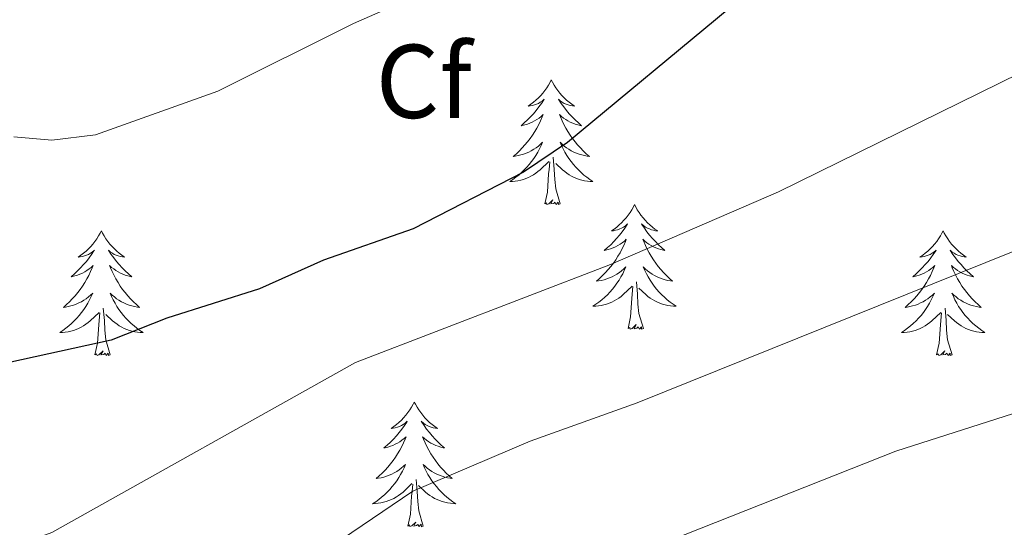
# Model space of a CAD drawing. Units: metres. Extents: x 637932 to 642446, y 701851 to 704910.
# Drawn here: x 639354 to 639449, y 704435 to 704484 of the extents above; entities that cross this region are included whole.
import ezdxf
from ezdxf.enums import TextEntityAlignment as Align

# ---------------------------------------------------------------- set-up
doc = ezdxf.new("R2010")
doc.units = ezdxf.units.M
doc.header["$MEASUREMENT"] = 0
for name, color, linetype, lineweight in [('Carátula', 7, 'Continuous', 5), ('Elementos auxiliares', 7, 'Continuous', 5), ('Entidades rústicas y varios', 7, 'Continuous', 5), ('Relieve y altimetría', 7, 'Continuous', 5)]:
    doc.layers.add(name, color=color, linetype=linetype, lineweight=lineweight)
doc.styles.add('Style-arial', font='arial.shx', dxfattribs={"bigfont": 'arialbig.shx'})

msp = doc.modelspace()

# ---------------------------------------------------------------- linework, layer by layer
at = {"layer": 'Carátula', "color": 7, "linetype": 'Continuous', "lineweight": 0}
msp.add_3dface([(637992.305, 701851.09), (642446.395, 701940.832), (642386.567, 704910.24), (637932.477, 704820.498)], dxfattribs=at)
at = {"layer": 'Elementos auxiliares', "color": 250, "linetype": 'Continuous', "lineweight": 0}
msp.add_3dface([(638855.87, 702262.42, 598.912), (638809.82, 704575.75, 771.217), (642234.8, 704644.76, 794.84), (642281.98, 702331.45, 682.178)], dxfattribs=at)
at = {"layer": 'Entidades rústicas y varios', "color": 92, "linetype": 'Continuous', "lineweight": 0, "flags": 128}
for points in [[(639405.339, 704478.152), (639405.228, 704477.933), (639405.073, 704477.658), (639404.905, 704477.392), (639404.723, 704477.135), (639404.529, 704476.887), (639404.322, 704476.649), (639404.103, 704476.423), (639403.873, 704476.207), (639403.633, 704476.004), (639403.382, 704475.813), (639403.122, 704475.635), (639403.321, 704475.658), (639403.524, 704475.696), (639403.723, 704475.751), (639403.918, 704475.82), (639404.107, 704475.905), (639404.288, 704476.004), (639404.462, 704476.116), (639404.667, 704476.307), (639404.626, 704476.242), (639404.396, 704475.897), (639404.153, 704475.561), (639403.897, 704475.235), (639403.629, 704474.919), (639403.349, 704474.614), (639403.057, 704474.32), (639402.754, 704474.037), (639402.441, 704473.766), (639402.565, 704473.789), (639402.811, 704473.847), (639403.053, 704473.92), (639403.289, 704474.008), (639403.52, 704474.111), (639403.743, 704474.229), (639403.959, 704474.36), (639404.166, 704474.505), (639404.363, 704474.662), (639404.55, 704474.832), (639404.462, 704474.61), (639404.306, 704474.249), (639404.135, 704473.895), (639403.95, 704473.548), (639403.75, 704473.208), (639403.538, 704472.877), (639403.311, 704472.555), (639403.072, 704472.243), (639402.821, 704471.94), (639402.557, 704471.648), (639402.282, 704471.367), (639401.995, 704471.097), (639401.698, 704470.839), (639401.894, 704470.864), (639402.161, 704470.911), (639402.424, 704470.974), (639402.683, 704471.053), (639402.938, 704471.147), (639403.186, 704471.255), (639403.427, 704471.378), (639403.661, 704471.516), (639403.886, 704471.666), (639404.102, 704471.83), (639404.308, 704472.006), (639404.503, 704472.194), (639404.362, 704471.867), (639404.207, 704471.546), (639404.038, 704471.232), (639403.855, 704470.927), (639403.658, 704470.63), (639403.448, 704470.342), (639403.225, 704470.064), (639402.99, 704469.796), (639402.744, 704469.538), (639402.486, 704469.293), (639402.217, 704469.059), (639401.938, 704468.837), (639401.649, 704468.628), (639401.359, 704468.437), (639401.624, 704468.446), (639401.887, 704468.471), (639402.149, 704468.512), (639402.408, 704468.569), (639402.663, 704468.641), (639402.913, 704468.728), (639403.157, 704468.831), (639403.395, 704468.947), (639403.625, 704469.078), (639403.847, 704469.223), (639404.06, 704469.381), (639404.263, 704469.551), (639405.111, 704470.35)], [(639405.339, 704478.152), (639405.45, 704477.933), (639405.605, 704477.658), (639405.773, 704477.392), (639405.955, 704477.135), (639406.149, 704476.887), (639406.356, 704476.649), (639406.575, 704476.423), (639406.805, 704476.207), (639407.045, 704476.004), (639407.296, 704475.813), (639407.556, 704475.635), (639407.357, 704475.658), (639407.154, 704475.696), (639406.955, 704475.751), (639406.76, 704475.82), (639406.571, 704475.905), (639406.39, 704476.004), (639406.216, 704476.116), (639406.011, 704476.307), (639406.052, 704476.242), (639406.282, 704475.897), (639406.525, 704475.561), (639406.781, 704475.235), (639407.049, 704474.919), (639407.329, 704474.614), (639407.621, 704474.32), (639407.924, 704474.037), (639408.237, 704473.766), (639408.113, 704473.789), (639407.867, 704473.847), (639407.625, 704473.92), (639407.389, 704474.008), (639407.158, 704474.111), (639406.935, 704474.229), (639406.719, 704474.36), (639406.512, 704474.505), (639406.315, 704474.662), (639406.128, 704474.832), (639406.216, 704474.61), (639406.372, 704474.249), (639406.543, 704473.895), (639406.728, 704473.548), (639406.928, 704473.208), (639407.14, 704472.877), (639407.367, 704472.555), (639407.606, 704472.243), (639407.857, 704471.94), (639408.121, 704471.648), (639408.396, 704471.367), (639408.683, 704471.097), (639408.98, 704470.839), (639408.784, 704470.864), (639408.517, 704470.911), (639408.254, 704470.974), (639407.995, 704471.053), (639407.74, 704471.147), (639407.492, 704471.255), (639407.251, 704471.378), (639407.017, 704471.516), (639406.792, 704471.666), (639406.576, 704471.83), (639406.37, 704472.006), (639406.175, 704472.194), (639406.316, 704471.867), (639406.471, 704471.546), (639406.64, 704471.232), (639406.823, 704470.927), (639407.02, 704470.63), (639407.23, 704470.342), (639407.453, 704470.064), (639407.688, 704469.796), (639407.934, 704469.538), (639408.192, 704469.293), (639408.461, 704469.059), (639408.74, 704468.837), (639409.029, 704468.628), (639409.319, 704468.437), (639409.054, 704468.446), (639408.791, 704468.471), (639408.529, 704468.512), (639408.27, 704468.569), (639408.015, 704468.641), (639407.765, 704468.728), (639407.521, 704468.831), (639407.283, 704468.947), (639407.053, 704469.078), (639406.831, 704469.223), (639406.618, 704469.381), (639406.415, 704469.551), (639405.757, 704470.171)], [(639404.72, 704466.301), (639404.965, 704467.419), (639405.078, 704469.161), (639405.126, 704469.594), (639405.189, 704470.317)], [(639406.19, 704466.301), (639405.761, 704467.741), (639405.67, 704468.645), (639405.624, 704469.594), (639405.522, 704470.758)], [(639406.19, 704466.301), (639406.016, 704466.233), (639405.997, 704466.472), (639405.807, 704466.25), (639405.686, 704466.453), (639405.565, 704466.345), (639405.295, 704466.291), (639405.491, 704466.684), (639405.106, 704466.304), (639404.918, 704466.25), (639404.877, 704466.412), (639404.72, 704466.301)], [(639413.299, 704466.233), (639413.188, 704466.014), (639413.033, 704465.739), (639412.865, 704465.473), (639412.683, 704465.216), (639412.489, 704464.968), (639412.282, 704464.73), (639412.063, 704464.504), (639411.833, 704464.288), (639411.593, 704464.085), (639411.342, 704463.894), (639411.082, 704463.716), (639411.281, 704463.739), (639411.484, 704463.777), (639411.683, 704463.832), (639411.878, 704463.901), (639412.067, 704463.986), (639412.248, 704464.085), (639412.422, 704464.197), (639412.627, 704464.388), (639412.586, 704464.323), (639412.356, 704463.978), (639412.113, 704463.642), (639411.857, 704463.316), (639411.589, 704463), (639411.309, 704462.695), (639411.017, 704462.401), (639410.714, 704462.118), (639410.401, 704461.847), (639410.525, 704461.87), (639410.771, 704461.928), (639411.013, 704462.001), (639411.249, 704462.089), (639411.48, 704462.192), (639411.703, 704462.31), (639411.919, 704462.441), (639412.126, 704462.586), (639412.323, 704462.743), (639412.51, 704462.913), (639412.422, 704462.691), (639412.266, 704462.33), (639412.095, 704461.976), (639411.91, 704461.629), (639411.71, 704461.289), (639411.498, 704460.958), (639411.271, 704460.636), (639411.032, 704460.324), (639410.781, 704460.021), (639410.517, 704459.729), (639410.242, 704459.448), (639409.955, 704459.178), (639409.658, 704458.92), (639409.854, 704458.945), (639410.121, 704458.992), (639410.384, 704459.055), (639410.643, 704459.134), (639410.898, 704459.228), (639411.146, 704459.336), (639411.387, 704459.459), (639411.621, 704459.597), (639411.846, 704459.747), (639412.062, 704459.911), (639412.268, 704460.087), (639412.463, 704460.275), (639412.322, 704459.948), (639412.167, 704459.627), (639411.998, 704459.313), (639411.815, 704459.008), (639411.618, 704458.711), (639411.408, 704458.423), (639411.185, 704458.145), (639410.95, 704457.877), (639410.704, 704457.619), (639410.446, 704457.374), (639410.177, 704457.14), (639409.898, 704456.918), (639409.609, 704456.709), (639409.319, 704456.518), (639409.584, 704456.527), (639409.847, 704456.552), (639410.109, 704456.593), (639410.368, 704456.65), (639410.623, 704456.722), (639410.873, 704456.809), (639411.117, 704456.912), (639411.355, 704457.028), (639411.585, 704457.159), (639411.807, 704457.304), (639412.02, 704457.462), (639412.223, 704457.632), (639413.071, 704458.431)], [(639413.299, 704466.233), (639413.41, 704466.014), (639413.565, 704465.739), (639413.733, 704465.473), (639413.915, 704465.216), (639414.109, 704464.968), (639414.316, 704464.73), (639414.535, 704464.504), (639414.765, 704464.288), (639415.005, 704464.085), (639415.256, 704463.894), (639415.516, 704463.716), (639415.317, 704463.739), (639415.114, 704463.777), (639414.915, 704463.832), (639414.72, 704463.901), (639414.531, 704463.986), (639414.35, 704464.085), (639414.176, 704464.197), (639413.971, 704464.388), (639414.012, 704464.323), (639414.242, 704463.978), (639414.485, 704463.642), (639414.741, 704463.316), (639415.009, 704463), (639415.289, 704462.695), (639415.581, 704462.401), (639415.884, 704462.118), (639416.197, 704461.847), (639416.073, 704461.87), (639415.827, 704461.928), (639415.585, 704462.001), (639415.349, 704462.089), (639415.118, 704462.192), (639414.895, 704462.31), (639414.679, 704462.441), (639414.472, 704462.586), (639414.275, 704462.743), (639414.088, 704462.913), (639414.176, 704462.691), (639414.332, 704462.33), (639414.503, 704461.976), (639414.688, 704461.629), (639414.888, 704461.289), (639415.1, 704460.958), (639415.327, 704460.636), (639415.566, 704460.324), (639415.817, 704460.021), (639416.081, 704459.729), (639416.356, 704459.448), (639416.643, 704459.178), (639416.94, 704458.92), (639416.744, 704458.945), (639416.477, 704458.992), (639416.214, 704459.055), (639415.955, 704459.134), (639415.7, 704459.228), (639415.452, 704459.336), (639415.211, 704459.459), (639414.977, 704459.597), (639414.752, 704459.747), (639414.536, 704459.911), (639414.33, 704460.087), (639414.135, 704460.275), (639414.276, 704459.948), (639414.431, 704459.627), (639414.6, 704459.313), (639414.783, 704459.008), (639414.98, 704458.711), (639415.19, 704458.423), (639415.413, 704458.145), (639415.648, 704457.877), (639415.894, 704457.619), (639416.152, 704457.374), (639416.421, 704457.14), (639416.7, 704456.918), (639416.989, 704456.709), (639417.279, 704456.518), (639417.014, 704456.527), (639416.751, 704456.552), (639416.489, 704456.593), (639416.23, 704456.65), (639415.975, 704456.722), (639415.725, 704456.809), (639415.481, 704456.912), (639415.243, 704457.028), (639415.013, 704457.159), (639414.791, 704457.304), (639414.578, 704457.462), (639414.375, 704457.632), (639413.717, 704458.252)], [(639362.309, 704463.725), (639362.198, 704463.506), (639362.043, 704463.231), (639361.875, 704462.965), (639361.693, 704462.708), (639361.499, 704462.46), (639361.292, 704462.222), (639361.073, 704461.996), (639360.843, 704461.78), (639360.603, 704461.577), (639360.352, 704461.386), (639360.092, 704461.208), (639360.291, 704461.231), (639360.494, 704461.269), (639360.693, 704461.324), (639360.888, 704461.393), (639361.077, 704461.478), (639361.258, 704461.577), (639361.432, 704461.689), (639361.637, 704461.88), (639361.596, 704461.815), (639361.366, 704461.47), (639361.123, 704461.134), (639360.867, 704460.808), (639360.599, 704460.492), (639360.319, 704460.187), (639360.027, 704459.893), (639359.724, 704459.61), (639359.411, 704459.339), (639359.535, 704459.362), (639359.781, 704459.42), (639360.023, 704459.493), (639360.259, 704459.581), (639360.49, 704459.684), (639360.713, 704459.802), (639360.929, 704459.933), (639361.136, 704460.078), (639361.333, 704460.235), (639361.52, 704460.405), (639361.432, 704460.183), (639361.276, 704459.822), (639361.105, 704459.468), (639360.92, 704459.121), (639360.72, 704458.781), (639360.508, 704458.45), (639360.281, 704458.128), (639360.042, 704457.816), (639359.791, 704457.513), (639359.527, 704457.221), (639359.252, 704456.94), (639358.965, 704456.67), (639358.668, 704456.412), (639358.864, 704456.437), (639359.131, 704456.484), (639359.394, 704456.547), (639359.653, 704456.626), (639359.908, 704456.72), (639360.156, 704456.828), (639360.397, 704456.951), (639360.631, 704457.089), (639360.856, 704457.239), (639361.072, 704457.403), (639361.278, 704457.579), (639361.473, 704457.767), (639361.332, 704457.44), (639361.177, 704457.119), (639361.008, 704456.805), (639360.825, 704456.5), (639360.628, 704456.203), (639360.418, 704455.915), (639360.195, 704455.637), (639359.96, 704455.369), (639359.714, 704455.111), (639359.456, 704454.866), (639359.187, 704454.632), (639358.908, 704454.41), (639358.619, 704454.201), (639358.329, 704454.01), (639358.594, 704454.019), (639358.857, 704454.044), (639359.119, 704454.085), (639359.378, 704454.142), (639359.633, 704454.214), (639359.883, 704454.301), (639360.127, 704454.404), (639360.365, 704454.52), (639360.595, 704454.651), (639360.817, 704454.796), (639361.03, 704454.954), (639361.233, 704455.124), (639362.081, 704455.923)], [(639362.309, 704463.725), (639362.42, 704463.506), (639362.575, 704463.231), (639362.743, 704462.965), (639362.925, 704462.708), (639363.119, 704462.46), (639363.326, 704462.222), (639363.545, 704461.996), (639363.775, 704461.78), (639364.015, 704461.577), (639364.266, 704461.386), (639364.526, 704461.208), (639364.327, 704461.231), (639364.124, 704461.269), (639363.925, 704461.324), (639363.73, 704461.393), (639363.541, 704461.478), (639363.36, 704461.577), (639363.186, 704461.689), (639362.981, 704461.88), (639363.022, 704461.815), (639363.252, 704461.47), (639363.495, 704461.134), (639363.751, 704460.808), (639364.019, 704460.492), (639364.299, 704460.187), (639364.591, 704459.893), (639364.894, 704459.61), (639365.207, 704459.339), (639365.083, 704459.362), (639364.837, 704459.42), (639364.595, 704459.493), (639364.359, 704459.581), (639364.128, 704459.684), (639363.905, 704459.802), (639363.689, 704459.933), (639363.482, 704460.078), (639363.285, 704460.235), (639363.098, 704460.405), (639363.186, 704460.183), (639363.342, 704459.822), (639363.513, 704459.468), (639363.698, 704459.121), (639363.898, 704458.781), (639364.11, 704458.45), (639364.337, 704458.128), (639364.576, 704457.816), (639364.827, 704457.513), (639365.091, 704457.221), (639365.366, 704456.94), (639365.653, 704456.67), (639365.95, 704456.412), (639365.754, 704456.437), (639365.487, 704456.484), (639365.224, 704456.547), (639364.965, 704456.626), (639364.71, 704456.72), (639364.462, 704456.828), (639364.221, 704456.951), (639363.987, 704457.089), (639363.762, 704457.239), (639363.546, 704457.403), (639363.34, 704457.579), (639363.145, 704457.767), (639363.286, 704457.44), (639363.441, 704457.119), (639363.61, 704456.805), (639363.793, 704456.5), (639363.99, 704456.203), (639364.2, 704455.915), (639364.423, 704455.637), (639364.658, 704455.369), (639364.904, 704455.111), (639365.162, 704454.866), (639365.431, 704454.632), (639365.71, 704454.41), (639365.999, 704454.201), (639366.289, 704454.01), (639366.024, 704454.019), (639365.761, 704454.044), (639365.499, 704454.085), (639365.24, 704454.142), (639364.985, 704454.214), (639364.735, 704454.301), (639364.491, 704454.404), (639364.253, 704454.52), (639364.023, 704454.651), (639363.801, 704454.796), (639363.588, 704454.954), (639363.385, 704455.124), (639362.727, 704455.744)], [(639442.814, 704463.725), (639442.703, 704463.506), (639442.548, 704463.231), (639442.38, 704462.965), (639442.198, 704462.708), (639442.004, 704462.46), (639441.797, 704462.222), (639441.578, 704461.996), (639441.348, 704461.78), (639441.108, 704461.577), (639440.857, 704461.386), (639440.597, 704461.208), (639440.796, 704461.231), (639440.999, 704461.269), (639441.198, 704461.324), (639441.393, 704461.393), (639441.582, 704461.478), (639441.763, 704461.577), (639441.937, 704461.689), (639442.142, 704461.88), (639442.101, 704461.815), (639441.871, 704461.47), (639441.628, 704461.134), (639441.372, 704460.808), (639441.104, 704460.492), (639440.824, 704460.187), (639440.532, 704459.893), (639440.229, 704459.61), (639439.916, 704459.339), (639440.04, 704459.362), (639440.286, 704459.42), (639440.528, 704459.493), (639440.764, 704459.581), (639440.995, 704459.684), (639441.218, 704459.802), (639441.434, 704459.933), (639441.641, 704460.078), (639441.838, 704460.235), (639442.025, 704460.405), (639441.937, 704460.183), (639441.781, 704459.822), (639441.61, 704459.468), (639441.425, 704459.121), (639441.225, 704458.781), (639441.013, 704458.45), (639440.786, 704458.128), (639440.547, 704457.816), (639440.296, 704457.513), (639440.032, 704457.221), (639439.757, 704456.94), (639439.47, 704456.67), (639439.173, 704456.412), (639439.369, 704456.437), (639439.636, 704456.484), (639439.899, 704456.547), (639440.158, 704456.626), (639440.413, 704456.72), (639440.661, 704456.828), (639440.902, 704456.951), (639441.136, 704457.089), (639441.361, 704457.239), (639441.577, 704457.403), (639441.783, 704457.579), (639441.978, 704457.767), (639441.837, 704457.44), (639441.682, 704457.119), (639441.513, 704456.805), (639441.33, 704456.5), (639441.133, 704456.203), (639440.923, 704455.915), (639440.7, 704455.637), (639440.465, 704455.369), (639440.219, 704455.111), (639439.961, 704454.866), (639439.692, 704454.632), (639439.413, 704454.41), (639439.124, 704454.201), (639438.834, 704454.01), (639439.099, 704454.019), (639439.362, 704454.044), (639439.624, 704454.085), (639439.883, 704454.142), (639440.138, 704454.214), (639440.388, 704454.301), (639440.632, 704454.404), (639440.87, 704454.52), (639441.1, 704454.651), (639441.322, 704454.796), (639441.535, 704454.954), (639441.738, 704455.124), (639442.586, 704455.923)], [(639442.814, 704463.725), (639442.925, 704463.506), (639443.08, 704463.231), (639443.248, 704462.965), (639443.43, 704462.708), (639443.624, 704462.46), (639443.831, 704462.222), (639444.05, 704461.996), (639444.28, 704461.78), (639444.52, 704461.577), (639444.771, 704461.386), (639445.031, 704461.208), (639444.832, 704461.231), (639444.629, 704461.269), (639444.43, 704461.324), (639444.235, 704461.393), (639444.046, 704461.478), (639443.865, 704461.577), (639443.691, 704461.689), (639443.486, 704461.88), (639443.527, 704461.815), (639443.757, 704461.47), (639444, 704461.134), (639444.256, 704460.808), (639444.524, 704460.492), (639444.804, 704460.187), (639445.096, 704459.893), (639445.399, 704459.61), (639445.712, 704459.339), (639445.588, 704459.362), (639445.342, 704459.42), (639445.1, 704459.493), (639444.864, 704459.581), (639444.633, 704459.684), (639444.41, 704459.802), (639444.194, 704459.933), (639443.987, 704460.078), (639443.79, 704460.235), (639443.603, 704460.405), (639443.691, 704460.183), (639443.847, 704459.822), (639444.018, 704459.468), (639444.203, 704459.121), (639444.403, 704458.781), (639444.615, 704458.45), (639444.842, 704458.128), (639445.081, 704457.816), (639445.332, 704457.513), (639445.596, 704457.221), (639445.871, 704456.94), (639446.158, 704456.67), (639446.455, 704456.412), (639446.259, 704456.437), (639445.992, 704456.484), (639445.729, 704456.547), (639445.47, 704456.626), (639445.215, 704456.72), (639444.967, 704456.828), (639444.726, 704456.951), (639444.492, 704457.089), (639444.267, 704457.239), (639444.051, 704457.403), (639443.845, 704457.579), (639443.65, 704457.767), (639443.791, 704457.44), (639443.946, 704457.119), (639444.115, 704456.805), (639444.298, 704456.5), (639444.495, 704456.203), (639444.705, 704455.915), (639444.928, 704455.637), (639445.163, 704455.369), (639445.409, 704455.111), (639445.667, 704454.866), (639445.936, 704454.632), (639446.215, 704454.41), (639446.504, 704454.201), (639446.794, 704454.01), (639446.529, 704454.019), (639446.266, 704454.044), (639446.004, 704454.085), (639445.745, 704454.142), (639445.49, 704454.214), (639445.24, 704454.301), (639444.996, 704454.404), (639444.758, 704454.52), (639444.528, 704454.651), (639444.306, 704454.796), (639444.093, 704454.954), (639443.89, 704455.124), (639443.232, 704455.744)], [(639414.15, 704454.382), (639413.721, 704455.822), (639413.63, 704456.726), (639413.584, 704457.675), (639413.482, 704458.839)], [(639412.68, 704454.382), (639412.925, 704455.5), (639413.038, 704457.242), (639413.086, 704457.675), (639413.149, 704458.398)], [(639361.69, 704451.874), (639361.935, 704452.992), (639362.048, 704454.734), (639362.096, 704455.167), (639362.159, 704455.89)], [(639363.16, 704451.874), (639362.731, 704453.314), (639362.64, 704454.218), (639362.594, 704455.167), (639362.492, 704456.331)], [(639442.195, 704451.874), (639442.44, 704452.992), (639442.553, 704454.734), (639442.601, 704455.167), (639442.664, 704455.89)], [(639443.665, 704451.874), (639443.236, 704453.314), (639443.145, 704454.218), (639443.099, 704455.167), (639442.997, 704456.331)], [(639414.15, 704454.382), (639413.976, 704454.314), (639413.957, 704454.553), (639413.767, 704454.331), (639413.646, 704454.534), (639413.525, 704454.426), (639413.255, 704454.372), (639413.451, 704454.765), (639413.066, 704454.385), (639412.878, 704454.331), (639412.837, 704454.493), (639412.68, 704454.382)], [(639363.16, 704451.874), (639362.986, 704451.806), (639362.967, 704452.045), (639362.777, 704451.823), (639362.656, 704452.026), (639362.535, 704451.918), (639362.265, 704451.864), (639362.461, 704452.257), (639362.076, 704451.877), (639361.888, 704451.823), (639361.847, 704451.985), (639361.69, 704451.874)], [(639443.665, 704451.874), (639443.491, 704451.806), (639443.472, 704452.045), (639443.282, 704451.823), (639443.161, 704452.026), (639443.04, 704451.918), (639442.77, 704451.864), (639442.966, 704452.257), (639442.581, 704451.877), (639442.393, 704451.823), (639442.352, 704451.985), (639442.195, 704451.874)], [(639392.231, 704447.365), (639392.12, 704447.146), (639391.965, 704446.871), (639391.797, 704446.605), (639391.615, 704446.348), (639391.421, 704446.1), (639391.214, 704445.862), (639390.995, 704445.636), (639390.765, 704445.42), (639390.525, 704445.217), (639390.274, 704445.026), (639390.014, 704444.848), (639390.213, 704444.871), (639390.416, 704444.909), (639390.615, 704444.964), (639390.81, 704445.033), (639390.999, 704445.118), (639391.18, 704445.217), (639391.354, 704445.329), (639391.559, 704445.52), (639391.518, 704445.455), (639391.288, 704445.11), (639391.045, 704444.774), (639390.789, 704444.448), (639390.521, 704444.132), (639390.241, 704443.827), (639389.949, 704443.533), (639389.646, 704443.25), (639389.333, 704442.979), (639389.457, 704443.002), (639389.703, 704443.06), (639389.945, 704443.133), (639390.181, 704443.221), (639390.412, 704443.324), (639390.635, 704443.442), (639390.851, 704443.573), (639391.058, 704443.718), (639391.255, 704443.875), (639391.442, 704444.045), (639391.354, 704443.823), (639391.198, 704443.462), (639391.027, 704443.108), (639390.842, 704442.761), (639390.642, 704442.421), (639390.43, 704442.09), (639390.203, 704441.768), (639389.964, 704441.456), (639389.713, 704441.153), (639389.449, 704440.861), (639389.174, 704440.58), (639388.887, 704440.31), (639388.59, 704440.052), (639388.786, 704440.077), (639389.053, 704440.124), (639389.316, 704440.187), (639389.575, 704440.266), (639389.83, 704440.36), (639390.078, 704440.468), (639390.319, 704440.591), (639390.553, 704440.729), (639390.778, 704440.879), (639390.994, 704441.043), (639391.2, 704441.219), (639391.395, 704441.407), (639391.254, 704441.08), (639391.099, 704440.759), (639390.93, 704440.445), (639390.747, 704440.14), (639390.55, 704439.843), (639390.34, 704439.555), (639390.117, 704439.277), (639389.882, 704439.009), (639389.636, 704438.751), (639389.378, 704438.506), (639389.109, 704438.272), (639388.83, 704438.05), (639388.541, 704437.841), (639388.251, 704437.65), (639388.516, 704437.659), (639388.779, 704437.684), (639389.041, 704437.725), (639389.3, 704437.782), (639389.555, 704437.854), (639389.805, 704437.941), (639390.049, 704438.044), (639390.287, 704438.16), (639390.517, 704438.291), (639390.739, 704438.436), (639390.952, 704438.594), (639391.155, 704438.764), (639392.003, 704439.563)], [(639392.231, 704447.365), (639392.342, 704447.146), (639392.497, 704446.871), (639392.665, 704446.605), (639392.847, 704446.348), (639393.041, 704446.1), (639393.248, 704445.862), (639393.467, 704445.636), (639393.697, 704445.42), (639393.937, 704445.217), (639394.188, 704445.026), (639394.448, 704444.848), (639394.249, 704444.871), (639394.046, 704444.909), (639393.847, 704444.964), (639393.652, 704445.033), (639393.463, 704445.118), (639393.282, 704445.217), (639393.108, 704445.329), (639392.903, 704445.52), (639392.944, 704445.455), (639393.174, 704445.11), (639393.417, 704444.774), (639393.673, 704444.448), (639393.941, 704444.132), (639394.221, 704443.827), (639394.513, 704443.533), (639394.816, 704443.25), (639395.129, 704442.979), (639395.005, 704443.002), (639394.759, 704443.06), (639394.517, 704443.133), (639394.281, 704443.221), (639394.05, 704443.324), (639393.827, 704443.442), (639393.611, 704443.573), (639393.404, 704443.718), (639393.207, 704443.875), (639393.02, 704444.045), (639393.108, 704443.823), (639393.264, 704443.462), (639393.435, 704443.108), (639393.62, 704442.761), (639393.82, 704442.421), (639394.032, 704442.09), (639394.259, 704441.768), (639394.498, 704441.456), (639394.749, 704441.153), (639395.013, 704440.861), (639395.288, 704440.58), (639395.575, 704440.31), (639395.872, 704440.052), (639395.676, 704440.077), (639395.409, 704440.124), (639395.146, 704440.187), (639394.887, 704440.266), (639394.632, 704440.36), (639394.384, 704440.468), (639394.143, 704440.591), (639393.909, 704440.729), (639393.684, 704440.879), (639393.468, 704441.043), (639393.262, 704441.219), (639393.067, 704441.407), (639393.208, 704441.08), (639393.363, 704440.759), (639393.532, 704440.445), (639393.715, 704440.14), (639393.912, 704439.843), (639394.122, 704439.555), (639394.345, 704439.277), (639394.58, 704439.009), (639394.826, 704438.751), (639395.084, 704438.506), (639395.353, 704438.272), (639395.632, 704438.05), (639395.921, 704437.841), (639396.211, 704437.65), (639395.946, 704437.659), (639395.683, 704437.684), (639395.421, 704437.725), (639395.162, 704437.782), (639394.907, 704437.854), (639394.657, 704437.941), (639394.413, 704438.044), (639394.175, 704438.16), (639393.945, 704438.291), (639393.723, 704438.436), (639393.51, 704438.594), (639393.307, 704438.764), (639392.649, 704439.384)], [(639393.082, 704435.514), (639392.653, 704436.954), (639392.562, 704437.858), (639392.516, 704438.807), (639392.414, 704439.971)], [(639391.612, 704435.514), (639391.857, 704436.632), (639391.97, 704438.374), (639392.018, 704438.807), (639392.081, 704439.53)], [(639393.082, 704435.514), (639392.908, 704435.446), (639392.889, 704435.685), (639392.699, 704435.463), (639392.578, 704435.666), (639392.457, 704435.558), (639392.187, 704435.504), (639392.383, 704435.897), (639391.998, 704435.517), (639391.81, 704435.463), (639391.769, 704435.625), (639391.612, 704435.514)]]:
    msp.add_lwpolyline(points, dxfattribs=at)
at = {"layer": 'Relieve y altimetría', "color": 30, "linetype": 'Continuous', "lineweight": 0, "flags": 128}
for points, elevation in [([(639539.607, 704539.496), (639528.288, 704549.51), (639525.513, 704551.188), (639522.681, 704551.534), (639515.687, 704548.982), (639506.749, 704544.116), (639484.379, 704534.033), (639481.328, 704532.332), (639475.986, 704528.336), (639456.427, 704517.118), (639437.955, 704507.122), (639421.669, 704498.998), (639386.435, 704483.552), (639373.446, 704477.08), (639361.73, 704472.901), (639357.554, 704472.4), (639353.918, 704472.711)], 730), ([(639346.844, 704431.024), (639357.568, 704434.888), (639386.61, 704451.128), (639410.989, 704460.492), (639427.053, 704467.441), (639475.167, 704491.105), (639485.528, 704495.554), (639501.538, 704505.7), (639505.72, 704507.583), (639512.631, 704509.567), (639517.645, 704509.942), (639524.871, 704508.776), (639532.144, 704504.844), (639541.572, 704498.289)], 720), ([(639326.759, 704407.603), (639359.732, 704418.854), (639369.848, 704423.783), (639392.083, 704438.833), (639403.329, 704443.612), (639413.535, 704447.292), (639457.203, 704464.845), (639500.661, 704478.398), (639511.514, 704482.716), (639518.728, 704483.581), (639529, 704480.801), (639539.117, 704476.89), (639545.537, 704475.606)], 715), ([(639306.169, 704371.411), (639325.995, 704385.266), (639355.503, 704400.039), (639367.908, 704407.31), (639376.478, 704414.388), (639386.927, 704421.122), (639393.247, 704424.308), (639410.975, 704431.884), (639438.306, 704442.681), (639479.139, 704455.722), (639489.833, 704457.411), (639497.01, 704456.407), (639504.121, 704452.705), (639518.374, 704448.159), (639529.269, 704446.282), (639536.675, 704444.033), (639539.038, 704441.784), (639538.795, 704439.943), (639537.245, 704437.431), (639519.896, 704423.708), (639494.253, 704405.194), (639477.421, 704389.617), (639465.154, 704375.789), (639458.24, 704365.579)], 710)]:
    msp.add_lwpolyline(points, dxfattribs=dict(at, elevation=elevation))
at = {"layer": 'Relieve y altimetría', "color": 30, "linetype": 'Continuous', "lineweight": 30, "elevation": 725, "flags": 128}
msp.add_lwpolyline([(639541.187, 704517.908), (639535.242, 704519.949), (639525.36, 704524.305), (639522.891, 704524.936), (639519.642, 704525.235), (639514.521, 704524.846), (639506.672, 704521.972), (639489.465, 704514.356), (639470.574, 704505.173), (639460.4, 704501.843), (639445.756, 704498.512), (639440.955, 704496.486), (639436.386, 704493.975), (639422.365, 704484.961), (639406.902, 704472.153), (639402.669, 704469.322), (639392.134, 704463.919), (639383.553, 704460.91), (639377.423, 704458.179), (639368.563, 704455.365), (639363.235, 704453.289), (639352.308, 704450.893)], dxfattribs=at)

# ---------------------------------------------------------------- texts
at = {"layer": 'Entidades rústicas y varios', "color": 92, "linetype": 'Continuous', "lineweight": 0, "style": 'Style-arial'}
msp.add_text('Cf', height=7, dxfattribs=at).set_placement((639393.14, 704478.009, 728.004), align=Align.MIDDLE_CENTER)

doc.saveas('drawing.dxf')
